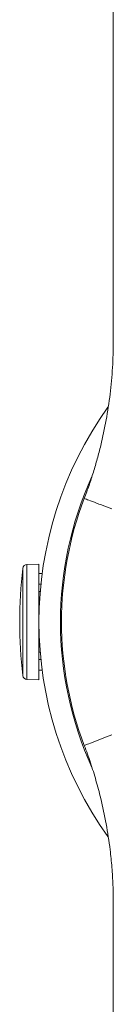
# Model space of a CAD drawing. Units: millimetres. Extents: x -386 to 570, y -255 to 482.
# Drawn here: x 60 to 67, y 349 to 416 of the extents above; entities that cross this region are included whole.
import ezdxf

# ---------------------------------------------------------------- set-up
doc = ezdxf.new("R2010")
doc.units = ezdxf.units.MM

msp = doc.modelspace()

# ---------------------------------------------------------------- linework, layer by layer
at = {"color": 7, "linetype": 'Continuous', "lineweight": 18}
for p, q in [((66.6, 449.842), (66.6, 393.861)), ((60.477, 378.472), (60.477, 371.212)), ((61.575, 378.767), (60.764, 378.739)), ((60.764, 378.739), (60.764, 370.946)), ((61.575, 378.767), (61.575, 370.917)), ((61.79, 378.115), (61.575, 378.117)), ((61.575, 377.393), (61.714, 377.392)), ((61.673, 376.896), (61.575, 376.897)), ((61.575, 372.788), (61.662, 372.788)), ((61.717, 372.293), (61.575, 372.292)), ((61.575, 371.567), (61.79, 371.569)), ((60.764, 370.946), (61.575, 370.917)), ((66.6, 299.842), (66.6, 355.823))]:
    msp.add_line(p, q, dxfattribs=at)
for centre, radius, start, end in [((86.575, 374.842), 25, 144.41867, 215.56588), ((86.6, 374.842), 23.5, 159.14577, 200.85423), ((93.019, 374.842), 32.744, 173.63484, 186.36516), ((60.775, 378.439), 0.3, 92, 173.63484), ((60.775, 371.245), 0.3, 186.36516, 268)]:
    msp.add_arc(centre, radius, start, end, dxfattribs=at)
msp.add_ellipse((86.944, 374.842), major_axis=(23.916, 0), ratio=0.999881, start_param=2.717164, end_param=3.566866, dxfattribs=at)
for points, knots in [([(66.6, 393.864), (66.6, 393.864), (66.6, 393.565), (66.591, 392.967), (66.551, 392.07), (66.483, 391.173), (66.359, 389.991), (66.138, 388.525), (65.828, 387.064), (65.522, 385.886), (65.258, 384.985), (64.965, 384.091), (64.751, 383.501), (64.639, 383.207), (64.639, 383.207)], [0, 0, 0, 0, 0.0000055, 0.0823116, 0.1646176, 0.2472209, 0.3298242, 0.4920999, 0.654945, 0.7410372, 0.8271294, 0.9135619, 0.9999945, 1, 1, 1, 1]), ([(66.6, 355.821), (66.6, 355.821), (66.6, 356.22), (66.584, 357.019), (66.512, 358.215), (66.373, 359.597), (66.138, 361.16), (65.806, 362.725), (65.44, 364.103), (65.069, 365.3), (64.788, 366.087), (64.639, 366.477), (64.639, 366.477)], [0, 0, 0, 0, 0.0000055, 0.1099295, 0.2198975, 0.3298214, 0.4923852, 0.6549489, 0.7699473, 0.8849961, 0.9999945, 1, 1, 1, 1])]:
    msp.add_open_spline(points, degree=3, knots=knots, dxfattribs=at)
for points in [[(66.508, 382.496), (66.263, 382.589), (65.774, 382.776), (65.156, 383.011), (64.723, 383.175), (64.667, 383.197), (64.639, 383.207)], [(66.508, 367.188), (66.263, 367.095), (65.774, 366.909), (65.156, 366.674), (64.723, 366.509), (64.667, 366.488), (64.639, 366.477)]]:
    msp.add_open_spline(points, degree=3, dxfattribs=at)

doc.saveas('drawing.dxf')
